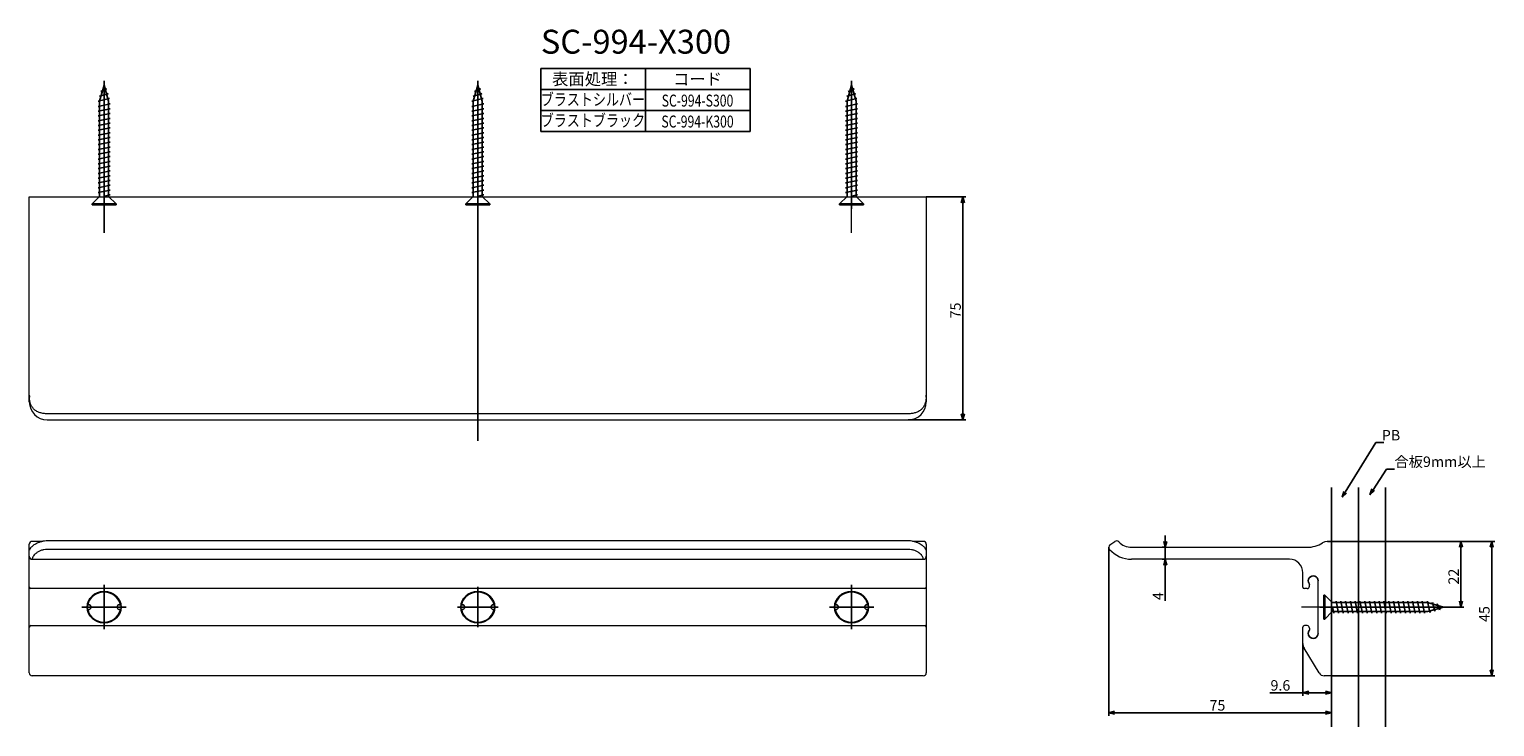
# Model space of a CAD drawing. Extents: x 3363 to 4490, y 384 to 697.
# Drawn here: x 3999 to 4490, y 384 to 618 of the extents above; entities that cross this region are included whole.
import ezdxf
from ezdxf.enums import TextEntityAlignment as Align

# ---------------------------------------------------------------- set-up
doc = ezdxf.new("R2010")
doc.units = 0
doc.header["$LTSCALE"] = 0.5
doc.layers.add('01', color=1, linetype='CONTINUOUS')
doc.styles.get("Standard").update_dxf_attribs({"font": 'romans.shx', "bigfont": 'extfont2.shx'})

msp = doc.modelspace()

# ---------------------------------------------------------------- linework, layer by layer
at = {"layer": '01'}
for p, q in [((4170.58, 604.41), (4240.58, 604.41)), ((4170.58, 583.41), (4170.58, 604.41)), ((4205.58, 604.41), (4205.58, 583.41)), ((4240.58, 583.41), (4240.58, 604.41)), ((4024.49, 598.87), (4022.99, 593.57)), ((4024.49, 600.32), (4024.49, 557.49)), ((4024.49, 598.87), (4025.99, 593.57)), ((4149.49, 598.87), (4147.99, 593.57)), ((4149.49, 600.32), (4149.49, 557.49)), ((4149.49, 598.87), (4150.99, 593.57)), ((4274.49, 598.87), (4272.99, 593.57)), ((4274.49, 600.32), (4274.49, 557.49)), ((4274.49, 598.87), (4275.99, 593.57)), ((4022.49, 593.57), (4026.26, 594.37)), ((4022.99, 593.47), (4022.49, 593.57)), ((4022.94, 595.17), (4025.81, 595.97)), ((4023.41, 595.05), (4022.94, 595.17)), ((4022.99, 593.57), (4022.99, 561.67)), ((4023.39, 596.77), (4025.35, 597.57)), ((4023.85, 596.61), (4023.39, 596.77)), ((4025.35, 597.57), (4024.76, 597.88)), ((4025.81, 595.97), (4025.25, 596.15)), ((4026.26, 594.37), (4025.72, 594.5)), ((4025.99, 593.57), (4025.99, 561.67)), ((4147.49, 593.57), (4151.26, 594.37)), ((4147.99, 593.47), (4147.49, 593.57)), ((4147.94, 595.17), (4150.81, 595.97)), ((4148.41, 595.05), (4147.94, 595.17)), ((4147.99, 593.57), (4147.99, 561.67)), ((4148.39, 596.77), (4150.35, 597.57)), ((4148.85, 596.61), (4148.39, 596.77)), ((4150.35, 597.57), (4149.76, 597.88)), ((4150.81, 595.97), (4150.25, 596.15)), ((4151.26, 594.37), (4150.72, 594.5)), ((4150.99, 593.57), (4150.99, 561.67)), ((4170.58, 597.41), (4240.58, 597.41)), ((4272.49, 593.57), (4276.26, 594.37)), ((4272.99, 593.47), (4272.49, 593.57)), ((4272.94, 595.17), (4275.81, 595.97)), ((4273.41, 595.05), (4272.94, 595.17)), ((4272.99, 593.57), (4272.99, 561.67)), ((4273.39, 596.77), (4275.35, 597.57)), ((4273.85, 596.61), (4273.39, 596.77)), ((4275.35, 597.57), (4274.76, 597.88)), ((4275.81, 595.97), (4275.25, 596.15)), ((4276.26, 594.37), (4275.72, 594.5)), ((4275.99, 593.57), (4275.99, 561.67)), ((4022.49, 591.77), (4026.49, 592.57)), ((4022.99, 591.67), (4022.49, 591.77)), ((4022.49, 590.17), (4026.49, 590.97)), ((4022.99, 590.07), (4022.49, 590.17)), ((4022.49, 588.57), (4026.49, 589.37)), ((4022.99, 588.47), (4022.49, 588.57)), ((4026.49, 592.57), (4025.99, 592.67)), ((4026.49, 590.97), (4025.99, 591.07)), ((4026.49, 589.37), (4025.99, 589.47)), ((4147.49, 591.77), (4151.49, 592.57)), ((4147.99, 591.67), (4147.49, 591.77)), ((4147.49, 590.17), (4151.49, 590.97)), ((4147.99, 590.07), (4147.49, 590.17)), ((4147.49, 588.57), (4151.49, 589.37)), ((4147.99, 588.47), (4147.49, 588.57)), ((4151.49, 592.57), (4150.99, 592.67)), ((4151.49, 590.97), (4150.99, 591.07)), ((4151.49, 589.37), (4150.99, 589.47)), ((4170.58, 590.41), (4240.58, 590.41)), ((4272.49, 591.77), (4276.49, 592.57)), ((4272.99, 591.67), (4272.49, 591.77)), ((4272.49, 590.17), (4276.49, 590.97)), ((4272.99, 590.07), (4272.49, 590.17)), ((4272.49, 588.57), (4276.49, 589.37)), ((4272.99, 588.47), (4272.49, 588.57)), ((4276.49, 592.57), (4275.99, 592.67)), ((4276.49, 590.97), (4275.99, 591.07)), ((4276.49, 589.37), (4275.99, 589.47)), ((4022.49, 586.97), (4026.49, 587.77)), ((4022.99, 586.87), (4022.49, 586.97)), ((4022.49, 585.37), (4026.49, 586.17)), ((4022.99, 585.27), (4022.49, 585.37)), ((4022.49, 583.77), (4026.49, 584.57)), ((4022.99, 583.67), (4022.49, 583.77)), ((4026.49, 587.77), (4025.99, 587.87)), ((4026.49, 586.17), (4025.99, 586.27)), ((4026.49, 584.57), (4025.99, 584.67)), ((4147.49, 586.97), (4151.49, 587.77)), ((4147.99, 586.87), (4147.49, 586.97)), ((4147.49, 585.37), (4151.49, 586.17)), ((4147.99, 585.27), (4147.49, 585.37)), ((4147.49, 583.77), (4151.49, 584.57)), ((4147.99, 583.67), (4147.49, 583.77)), ((4151.49, 587.77), (4150.99, 587.87)), ((4151.49, 586.17), (4150.99, 586.27)), ((4151.49, 584.57), (4150.99, 584.67)), ((4170.58, 583.41), (4240.58, 583.41)), ((4272.49, 586.97), (4276.49, 587.77)), ((4272.99, 586.87), (4272.49, 586.97)), ((4272.49, 585.37), (4276.49, 586.17)), ((4272.99, 585.27), (4272.49, 585.37)), ((4272.49, 583.77), (4276.49, 584.57)), ((4272.99, 583.67), (4272.49, 583.77)), ((4276.49, 587.77), (4275.99, 587.87)), ((4276.49, 586.17), (4275.99, 586.27)), ((4276.49, 584.57), (4275.99, 584.67)), ((4022.49, 582.17), (4026.49, 582.97)), ((4022.99, 582.07), (4022.49, 582.17)), ((4022.49, 580.57), (4026.49, 581.37)), ((4022.99, 580.47), (4022.49, 580.57)), ((4022.49, 578.97), (4026.49, 579.77)), ((4022.99, 578.87), (4022.49, 578.97)), ((4026.49, 582.97), (4025.99, 583.07)), ((4026.49, 581.37), (4025.99, 581.47)), ((4026.49, 579.77), (4025.99, 579.87)), ((4147.49, 582.17), (4151.49, 582.97)), ((4147.99, 582.07), (4147.49, 582.17)), ((4147.49, 580.57), (4151.49, 581.37)), ((4147.99, 580.47), (4147.49, 580.57)), ((4147.49, 578.97), (4151.49, 579.77)), ((4147.99, 578.87), (4147.49, 578.97)), ((4151.49, 582.97), (4150.99, 583.07)), ((4151.49, 581.37), (4150.99, 581.47)), ((4151.49, 579.77), (4150.99, 579.87)), ((4272.49, 582.17), (4276.49, 582.97)), ((4272.99, 582.07), (4272.49, 582.17)), ((4272.49, 580.57), (4276.49, 581.37)), ((4272.99, 580.47), (4272.49, 580.57)), ((4272.49, 578.97), (4276.49, 579.77)), ((4272.99, 578.87), (4272.49, 578.97)), ((4276.49, 582.97), (4275.99, 583.07)), ((4276.49, 581.37), (4275.99, 581.47)), ((4276.49, 579.77), (4275.99, 579.87)), ((4022.49, 577.37), (4026.49, 578.17)), ((4022.99, 577.27), (4022.49, 577.37)), ((4022.49, 575.77), (4026.49, 576.57)), ((4022.99, 575.67), (4022.49, 575.77)), ((4022.49, 574.17), (4026.49, 574.97)), ((4022.99, 574.07), (4022.49, 574.17)), ((4024.49, 549.47), (4024.49, 573.47)), ((4026.49, 578.17), (4025.99, 578.27)), ((4026.49, 576.57), (4025.99, 576.67)), ((4026.49, 574.97), (4025.99, 575.07)), ((4026.49, 573.37), (4025.99, 573.47)), ((4147.49, 577.37), (4151.49, 578.17)), ((4147.99, 577.27), (4147.49, 577.37)), ((4147.49, 575.77), (4151.49, 576.57)), ((4147.99, 575.67), (4147.49, 575.77)), ((4147.49, 574.17), (4151.49, 574.97)), ((4147.99, 574.07), (4147.49, 574.17)), ((4151.49, 578.17), (4150.99, 578.27)), ((4151.49, 576.57), (4150.99, 576.67)), ((4151.49, 574.97), (4150.99, 575.07)), ((4151.49, 573.37), (4150.99, 573.47)), ((4272.49, 577.37), (4276.49, 578.17)), ((4272.99, 577.27), (4272.49, 577.37)), ((4272.49, 575.77), (4276.49, 576.57)), ((4272.99, 575.67), (4272.49, 575.77)), ((4272.49, 574.17), (4276.49, 574.97)), ((4272.99, 574.07), (4272.49, 574.17)), ((4276.49, 578.17), (4275.99, 578.27)), ((4276.49, 576.57), (4275.99, 576.67)), ((4276.49, 574.97), (4275.99, 575.07)), ((4276.49, 573.37), (4275.99, 573.47)), ((4022.49, 572.57), (4026.49, 573.37)), ((4022.99, 572.47), (4022.49, 572.57)), ((4022.49, 570.97), (4026.49, 571.77)), ((4022.99, 570.87), (4022.49, 570.97)), ((4022.49, 569.37), (4026.49, 570.17)), ((4022.99, 569.27), (4022.49, 569.37)), ((4022.49, 567.77), (4026.49, 568.57)), ((4026.49, 571.77), (4025.99, 571.87)), ((4026.49, 570.17), (4025.99, 570.27)), ((4026.49, 568.57), (4025.99, 568.67)), ((4147.49, 572.57), (4151.49, 573.37)), ((4147.99, 572.47), (4147.49, 572.57)), ((4147.49, 570.97), (4151.49, 571.77)), ((4147.99, 570.87), (4147.49, 570.97)), ((4147.49, 569.37), (4151.49, 570.17)), ((4147.99, 569.27), (4147.49, 569.37)), ((4147.49, 567.77), (4151.49, 568.57)), ((4151.49, 571.77), (4150.99, 571.87)), ((4151.49, 570.17), (4150.99, 570.27)), ((4151.49, 568.57), (4150.99, 568.67)), ((4272.49, 572.57), (4276.49, 573.37)), ((4272.99, 572.47), (4272.49, 572.57)), ((4272.49, 570.97), (4276.49, 571.77)), ((4272.99, 570.87), (4272.49, 570.97)), ((4272.49, 569.37), (4276.49, 570.17)), ((4272.99, 569.27), (4272.49, 569.37)), ((4272.49, 567.77), (4276.49, 568.57)), ((4276.49, 571.77), (4275.99, 571.87)), ((4276.49, 570.17), (4275.99, 570.27)), ((4276.49, 568.57), (4275.99, 568.67)), ((4022.99, 567.67), (4022.49, 567.77)), ((4022.49, 566.17), (4026.49, 566.97)), ((4022.99, 566.07), (4022.49, 566.17)), ((4022.49, 564.57), (4026.49, 565.37)), ((4022.99, 564.47), (4022.49, 564.57)), ((4022.49, 562.97), (4026.49, 563.77)), ((4026.49, 566.97), (4025.99, 567.07)), ((4026.49, 565.37), (4025.99, 565.47)), ((4026.49, 563.77), (4025.99, 563.87)), ((4147.99, 567.67), (4147.49, 567.77)), ((4147.49, 566.17), (4151.49, 566.97)), ((4147.99, 566.07), (4147.49, 566.17)), ((4147.49, 564.57), (4151.49, 565.37)), ((4147.99, 564.47), (4147.49, 564.57)), ((4147.49, 562.97), (4151.49, 563.77)), ((4149.49, 479.91), (4149.49, 568.47)), ((4151.49, 566.97), (4150.99, 567.07)), ((4151.49, 565.37), (4150.99, 565.47)), ((4151.49, 563.77), (4150.99, 563.87)), ((4272.99, 567.67), (4272.49, 567.77)), ((4272.49, 566.17), (4276.49, 566.97)), ((4272.99, 566.07), (4272.49, 566.17)), ((4272.49, 564.57), (4276.49, 565.37)), ((4272.99, 564.47), (4272.49, 564.57)), ((4272.49, 562.97), (4276.49, 563.77)), ((4276.49, 566.97), (4275.99, 567.07)), ((4276.49, 565.37), (4275.99, 565.47)), ((4276.49, 563.77), (4275.99, 563.87)), ((4020.49, 559.17), (4022.99, 561.67)), ((4020.49, 559.17), (4028.49, 559.17)), ((4020.49, 559.17), (4020.49, 558.87)), ((4020.49, 558.87), (4028.49, 558.87)), ((4022.99, 562.87), (4022.49, 562.97)), ((4024.49, 561.77), (4026.49, 562.17)), ((4026.49, 562.17), (4025.99, 562.27)), ((4028.49, 559.17), (4025.99, 561.67)), ((4028.49, 559.17), (4028.49, 558.87)), ((4145.49, 559.17), (4147.99, 561.67)), ((4145.49, 559.17), (4153.49, 559.17)), ((4145.49, 559.17), (4145.49, 558.87)), ((4145.49, 558.87), (4153.49, 558.87)), ((4147.99, 562.87), (4147.49, 562.97)), ((4149.49, 561.77), (4151.49, 562.17)), ((4151.49, 562.17), (4150.99, 562.27)), ((4153.49, 559.17), (4150.99, 561.67)), ((4153.49, 559.17), (4153.49, 558.87)), ((4270.49, 559.17), (4272.99, 561.67)), ((4270.49, 559.17), (4278.49, 559.17)), ((4270.49, 559.17), (4270.49, 558.87)), ((4270.49, 558.87), (4278.49, 558.87)), ((4272.99, 562.87), (4272.49, 562.97)), ((4274.49, 561.77), (4276.49, 562.17)), ((4276.49, 562.17), (4275.99, 562.27)), ((4278.49, 559.17), (4275.99, 561.67)), ((4278.49, 559.17), (4278.49, 558.87)), ((4299.49, 561.47), (4312.74, 561.47)), ((4311.74, 559.47), (4311.74, 488.91)), ((4293.49, 486.91), (4312.74, 486.91)), ((4439.6, 462.72), (4449.82, 479.32)), ((4449.82, 479.32), (4452.52, 479.32)), ((4448.97, 463.56), (4453.37, 470.45)), ((4453.37, 470.45), (4456.07, 470.45)), ((4435.06, 464.28), (4435.06, 384.28)), ((4444.06, 464.28), (4444.06, 384.28)), ((4453.06, 464.28), (4453.06, 384.28)), ((4379.44, 446.28), (4379.44, 448.28)), ((4433.68, 446.28), (4479.33, 446.28)), ((4433.68, 446.28), (4489.61, 446.28)), ((4360.5, 444.33), (4360.5, 387.96)), ((4379.44, 444.28), (4378.44, 444.28)), ((4379.44, 444.28), (4379.44, 440.28)), ((4478.33, 444.28), (4478.33, 426.28)), ((4488.61, 444.28), (4488.61, 403.28)), ((4379.44, 440.28), (4378.44, 440.28)), ((4379.44, 438.28), (4379.44, 426.43)), ((4024.49, 416.87), (4024.49, 431.69)), ((4274.49, 416.87), (4274.49, 431.69)), ((4149.49, 417.52), (4149.49, 431.04)), ((4432.76, 428.28), (4432.46, 428.28)), ((4432.46, 428.28), (4432.46, 420.28)), ((4432.76, 428.28), (4432.76, 420.28)), ((4432.76, 428.28), (4435.26, 425.78)), ((4017.08, 424.28), (4031.9, 424.28)), ((4018.84, 425.03), (4019.59, 425.03)), ((4018.84, 423.53), (4019.59, 423.53)), ((4029.38, 425.03), (4030.13, 425.03)), ((4029.38, 423.53), (4030.13, 423.53)), ((4142.73, 424.28), (4156.25, 424.28)), ((4143.84, 425.03), (4144.59, 425.03)), ((4143.84, 423.53), (4144.59, 423.53)), ((4154.38, 425.03), (4155.13, 425.03)), ((4154.38, 423.53), (4155.13, 423.53)), ((4267.08, 424.28), (4281.9, 424.28)), ((4268.84, 425.03), (4269.59, 425.03)), ((4268.84, 423.53), (4269.59, 423.53)), ((4279.38, 425.03), (4280.13, 425.03)), ((4279.38, 423.53), (4280.13, 423.53)), ((4473.91, 424.28), (4431.08, 424.28)), ((4432.76, 420.28), (4435.26, 422.78)), ((4467.16, 425.78), (4435.26, 425.78)), ((4467.16, 422.78), (4435.26, 422.78)), ((4435.36, 424.28), (4435.76, 422.28)), ((4435.76, 422.28), (4435.86, 422.78)), ((4436.46, 425.78), (4436.56, 426.28)), ((4436.56, 426.28), (4437.36, 422.28)), ((4437.36, 422.28), (4437.46, 422.78)), ((4438.06, 425.78), (4438.16, 426.28)), ((4438.16, 426.28), (4438.96, 422.28)), ((4438.96, 422.28), (4439.06, 422.78)), ((4439.66, 425.78), (4439.76, 426.28)), ((4439.76, 426.28), (4440.56, 422.28)), ((4440.56, 422.28), (4440.66, 422.78)), ((4441.26, 425.78), (4441.36, 426.28)), ((4441.36, 426.28), (4442.16, 422.28)), ((4442.16, 422.28), (4442.26, 422.78)), ((4442.86, 425.78), (4442.96, 426.28)), ((4442.96, 426.28), (4443.76, 422.28)), ((4443.76, 422.28), (4443.86, 422.78)), ((4444.46, 425.78), (4444.56, 426.28)), ((4444.56, 426.28), (4445.36, 422.28)), ((4445.36, 422.28), (4445.46, 422.78)), ((4446.06, 425.78), (4446.16, 426.28)), ((4446.16, 426.28), (4446.96, 422.28)), ((4446.96, 422.28), (4447.06, 422.78)), ((4447.66, 425.78), (4447.76, 426.28)), ((4447.76, 426.28), (4448.56, 422.28)), ((4448.56, 422.28), (4448.66, 422.78)), ((4449.26, 425.78), (4449.36, 426.28)), ((4449.36, 426.28), (4450.16, 422.28)), ((4450.16, 422.28), (4450.26, 422.78)), ((4450.86, 425.78), (4450.96, 426.28)), ((4450.96, 426.28), (4451.76, 422.28)), ((4451.76, 422.28), (4451.86, 422.78)), ((4452.46, 425.78), (4452.56, 426.28)), ((4452.56, 426.28), (4453.36, 422.28)), ((4453.36, 422.28), (4453.46, 422.78)), ((4454.06, 425.78), (4454.16, 426.28)), ((4454.16, 426.28), (4454.96, 422.28)), ((4454.96, 422.28), (4455.06, 422.78)), ((4455.66, 425.78), (4455.76, 426.28)), ((4455.76, 426.28), (4456.56, 422.28)), ((4456.56, 422.28), (4456.66, 422.78)), ((4457.26, 425.78), (4457.36, 426.28)), ((4457.36, 426.28), (4458.16, 422.28)), ((4458.16, 422.28), (4458.26, 422.78)), ((4458.86, 425.78), (4458.96, 426.28)), ((4458.96, 426.28), (4459.76, 422.28)), ((4459.76, 422.28), (4459.86, 422.78)), ((4460.46, 425.78), (4460.56, 426.28)), ((4460.56, 426.28), (4461.36, 422.28)), ((4461.36, 422.28), (4461.46, 422.78)), ((4462.06, 425.78), (4462.16, 426.28)), ((4462.16, 426.28), (4462.96, 422.28)), ((4462.96, 422.28), (4463.06, 422.78)), ((4463.66, 425.78), (4463.76, 426.28)), ((4463.76, 426.28), (4464.56, 422.28)), ((4464.56, 422.28), (4464.66, 422.78)), ((4465.26, 425.78), (4465.36, 426.28)), ((4465.36, 426.28), (4466.16, 422.28)), ((4466.16, 422.28), (4466.26, 422.78)), ((4467.06, 425.78), (4467.16, 426.28)), ((4467.16, 426.28), (4467.96, 422.5)), ((4472.46, 424.28), (4467.16, 425.78)), ((4472.46, 424.28), (4467.16, 422.78)), ((4467.96, 422.5), (4468.09, 423.04)), ((4468.64, 425.36), (4468.76, 425.82)), ((4468.76, 425.82), (4469.56, 422.96)), ((4469.56, 422.96), (4469.74, 423.51)), ((4470.21, 424.91), (4470.36, 425.37)), ((4470.36, 425.37), (4471.16, 423.41)), ((4471.16, 423.41), (4471.47, 424)), ((4473.91, 424.28), (4479.33, 424.28)), ((4432.76, 420.28), (4432.46, 420.28)), ((4425.46, 412.11), (4425.46, 394.65)), ((4435.06, 401.28), (4435.06, 394.65)), ((4435.06, 401.28), (4489.61, 401.28)), ((4425.46, 395.65), (4414.43, 395.65)), ((4433.06, 395.65), (4427.46, 395.65)), ((4362.5, 388.96), (4433.06, 388.96)), ((4435.06, 388.96), (4435.06, 389.96))]:
    msp.add_line(p, q, dxfattribs=at)
at = {"layer": '01', "lineweight": 0}
msp.add_line((4274.49, 549.47), (4274.49, 573.47), dxfattribs=at)
at = {"layer": '01', "color": 7, "linetype": 'Continuous', "lineweight": 15}
for p, q in [((3999.49, 559), (3999.49, 561.47)), ((3999.49, 553.37), (3999.49, 559)), ((4000.49, 561.47), (4298.49, 561.47)), ((4299.49, 561.47), (4299.49, 559)), ((4299.49, 559), (4299.49, 553.37)), ((3999.49, 495.13), (3999.49, 553.37)), ((4299.49, 553.37), (4299.49, 495.13)), ((3999.49, 492.91), (3999.49, 495.13)), ((4299.49, 495.13), (4299.49, 492.91)), ((4293.49, 488.96), (4005.49, 488.96)), ((4005.49, 486.91), (4293.49, 486.91)), ((4003.99, 446.28), (4000.49, 446.28)), ((4293.49, 446.42), (4005.49, 446.42)), ((4298.49, 446.28), (4294.94, 446.28)), ((4360.91, 445.06), (4362.55, 446.24)), ((3999.49, 444.92), (3999.49, 445.28)), ((3999.49, 443.28), (3999.49, 444.92)), ((3999.49, 441.49), (3999.49, 443.28)), ((3999.49, 441.28), (3999.49, 441.49)), ((3999.49, 435.78), (3999.49, 441.28)), ((4293.49, 443.58), (4005.49, 443.58)), ((4299.49, 445.28), (4299.49, 444.92)), ((4299.49, 444.92), (4299.49, 443.28)), ((4299.49, 443.28), (4299.49, 441.49)), ((4299.49, 441.49), (4299.49, 441.28)), ((4299.49, 441.28), (4299.49, 435.78)), ((4368.18, 444.28), (4426.9, 444.28)), ((4435.06, 445.95), (4435.06, 426.48)), ((4000.49, 440.52), (4000.49, 440.28)), ((4000.49, 440.28), (4298.49, 440.28)), ((4298.49, 440.28), (4298.49, 440.52)), ((4420.96, 440.28), (4368.18, 440.28)), ((3999.49, 430.98), (3999.49, 435.78)), ((4299.49, 435.78), (4299.49, 430.98)), ((4425.46, 430.98), (4425.46, 435.78)), ((4427.66, 431.28), (4427.66, 431.83)), ((4430.56, 424.28), (4430.56, 433.08)), ((3999.49, 417.58), (3999.49, 430.98)), ((4000.49, 430.48), (3999.99, 430.48)), ((4298.49, 430.48), (4000.49, 430.48)), ((4298.99, 430.48), (4298.49, 430.48)), ((4299.49, 430.98), (4299.49, 417.58)), ((4426.86, 430.48), (4425.96, 430.48)), ((4430.56, 429.98), (4430.56, 431.18)), ((4430.56, 415.48), (4430.56, 429.98)), ((4435.06, 422.08), (4435.06, 426.48)), ((4435.06, 422.08), (4435.06, 426.48)), ((4430.56, 417.38), (4430.56, 424.28)), ((4435.06, 422.08), (4435.06, 401.28)), ((3999.49, 412.11), (3999.49, 417.58)), ((3999.99, 418.08), (4000.49, 418.08)), ((4000.49, 418.08), (4298.49, 418.08)), ((4298.49, 418.08), (4298.99, 418.08)), ((4299.49, 417.58), (4299.49, 412.11)), ((4425.46, 412.11), (4425.46, 417.58)), ((4426.86, 418.08), (4425.96, 418.08)), ((4427.66, 417.28), (4427.66, 416.73)), ((4430.56, 417.38), (4430.56, 418.58)), ((3999.49, 411.08), (3999.49, 412.11)), ((4299.49, 412.11), (4299.49, 411.08)), ((3999.49, 402.76), (3999.49, 411.08)), ((4299.49, 411.08), (4299.49, 402.76)), ((4430.87, 402.25), (4425.88, 410.57)), ((3999.49, 402.28), (3999.49, 402.76)), ((4299.49, 402.76), (4299.49, 402.28)), ((4298.49, 401.28), (4000.49, 401.28)), ((4435.06, 401.28), (4432.59, 401.28))]:
    msp.add_line(p, q, dxfattribs=at)
at = {"layer": '01', "color": 0, "linetype": 'ByBlock'}
for p, q in [((4311.2, 559.47), (4311.74, 561.47)), ((4311.74, 561.47), (4312.27, 559.47)), ((4311.74, 561.47), (4311.74, 559.47)), ((4311.74, 486.91), (4311.2, 488.91)), ((4312.27, 488.91), (4311.74, 486.91)), ((4311.74, 486.91), (4311.74, 488.91)), ((4438.55, 461.02), (4439.14, 463)), ((4438.55, 461.02), (4439.6, 462.72)), ((4440.06, 462.44), (4438.55, 461.02)), ((4447.89, 461.87), (4448.52, 463.85)), ((4447.89, 461.87), (4448.97, 463.56)), ((4449.42, 463.27), (4447.89, 461.87)), ((4379.44, 444.28), (4378.91, 446.28)), ((4379.98, 446.28), (4379.44, 444.28)), ((4379.44, 444.28), (4379.44, 446.28)), ((4477.79, 444.28), (4478.33, 446.28)), ((4478.33, 446.28), (4478.86, 444.28)), ((4478.33, 446.28), (4478.33, 444.28)), ((4488.08, 444.28), (4488.61, 446.28)), ((4488.61, 446.28), (4489.15, 444.28)), ((4488.61, 446.28), (4488.61, 444.28)), ((4378.91, 438.28), (4379.44, 440.28)), ((4379.44, 440.28), (4379.98, 438.28)), ((4379.44, 440.28), (4379.44, 438.28)), ((4478.33, 424.28), (4477.79, 426.28)), ((4478.86, 426.28), (4478.33, 424.28)), ((4478.33, 424.28), (4478.33, 426.28)), ((4488.61, 401.28), (4488.08, 403.28)), ((4489.15, 403.28), (4488.61, 401.28)), ((4488.61, 401.28), (4488.61, 403.28)), ((4425.46, 395.65), (4427.46, 396.19)), ((4427.46, 395.12), (4425.46, 395.65)), ((4425.46, 395.65), (4427.46, 395.65)), ((4433.06, 396.19), (4435.06, 395.65)), ((4435.06, 395.65), (4433.06, 395.12)), ((4435.06, 395.65), (4433.06, 395.65)), ((4360.5, 388.96), (4362.5, 389.5)), ((4362.5, 388.43), (4360.5, 388.96)), ((4360.5, 388.96), (4362.5, 388.96)), ((4433.06, 389.5), (4435.06, 388.96)), ((4435.06, 388.96), (4433.06, 388.43)), ((4435.06, 388.96), (4433.06, 388.96))]:
    msp.add_line(p, q, dxfattribs=at)
at = {"layer": '01', "lineweight": 15}
msp.add_line((4439.86, 424.28), (4425, 424.28), dxfattribs=at)
at = {"layer": '01', "color": 7, "linetype": 'Continuous', "lineweight": 15}
for centre, radius, start, end in [((4005.49, 492.91), 6, 180, 270), ((4293.49, 492.91), 6, 270, 0), ((4000.49, 445.28), 1, 90, 180), ((4298.49, 445.28), 1, 0, 90), ((4363.14, 445.42), 1, 43.8985, 125.6853), ((4368.18, 450.28), 6, 223.8985, 270), ((4433.68, 443.28), 3, 62.7797, 122.8599), ((4000.49, 443.28), 1, 128.8192, 180), ((4000.49, 441.28), 1, 180, 270), ((4298.49, 441.28), 1, 270, 0), ((4298.49, 443.28), 1, 0, 50.3308), ((4361.5, 444.25), 1, 125.6853, 222.0647), ((4368.18, 450.28), 10, 222.0647, 270), ((4426.9, 453.78), 9.5, 270, 302.8599), ((4420.96, 435.78), 4.5, 0, 90), ((3999.99, 430.98), 0.5, 180, 270), ((4298.99, 430.98), 0.5, 270, 0), ((4425.96, 430.98), 0.5, 180, 270), ((4426.86, 431.28), 0.8, 270, 0), ((3999.99, 417.58), 0.5, 90, 180), ((4298.99, 417.58), 0.5, 0, 90), ((4425.96, 417.58), 0.5, 90, 180), ((4426.86, 417.28), 0.8, 0, 90), ((4428.46, 412.11), 3, 180, 210.9638), ((4000.49, 402.28), 1, 180, 270), ((4298.49, 402.28), 1, 270, 0), ((4432.59, 403.28), 2, 210.9638, 270)]:
    msp.add_arc(centre, radius, start, end, dxfattribs=at)
at = {"layer": '01', "color": 8, "linetype": 'Continuous', "lineweight": 15}
for centre, start, end in [((4000.5, 443.28), 129.0693, 177.0796), ((4298.47, 443.28), 2.9205, 50.0716)]:
    msp.add_arc(centre, 1, start, end, dxfattribs=at)
at = {"layer": '01'}
for centre, radius, start, end in [((4428.91, 433.08), 1.65, 0, 215.516), ((4427.16, 431.83), 0.5, 0, 35.516), ((4427.16, 416.73), 0.5, 324.484, 0), ((4428.91, 415.48), 1.65, 144.484, 0)]:
    msp.add_arc(centre, radius, start, end, dxfattribs=at)
at = {"layer": '01', "lineweight": 15}
for centre, start, end in [((4019.32, 425.37), 165.5069, 248.947), ((4019.32, 423.18), 111.053, 194.4931), ((4029.65, 425.37), 291.053, 14.4931), ((4029.65, 423.18), 345.5069, 68.947), ((4144.32, 425.37), 165.5069, 248.947), ((4144.32, 423.18), 111.053, 194.4931), ((4154.65, 425.37), 291.053, 14.4931), ((4154.65, 423.18), 345.5069, 68.947), ((4269.32, 425.37), 165.5069, 248.947), ((4269.32, 423.18), 111.053, 194.4931), ((4279.65, 425.37), 291.053, 14.4931), ((4279.65, 423.18), 345.5069, 68.947)]:
    msp.add_arc(centre, 0.2, start, end, dxfattribs=at)
at = {"layer": '01', "color": 7, "linetype": 'Continuous', "lineweight": 15}
for centre, major_axis, ratio, start_param, end_param in [((4005.49, 495.13), (0, 9.15), 0.655397, 1.570796, 1.633712), ((4293.49, 495.13), (0, 9.15), 0.655397, 4.649473, 4.712389), ((4005.49, 443.28), (6, 0), 0.135372, 3.078677, 3.141593), ((4293.49, 443.28), (6, 0), 0.135372, 0, 0.062915)]:
    msp.add_ellipse(centre, major_axis=major_axis, ratio=ratio, start_param=start_param, end_param=end_param, dxfattribs=at)
at = {"layer": '01'}
for centre in [(4024.49, 424.28), (4149.49, 424.28), (4274.49, 424.28)]:
    msp.add_ellipse(centre, major_axis=(5.7, 0), ratio=0.912281, dxfattribs=at)
at = {"layer": '01', "lineweight": 15}
for centre, major_axis, ratio, start_param, end_param in [((4024.49, 424.28), (-5.5, 0), 0.909091, 3.372395, 6.052383), ((4149.49, 424.28), (-5.5, 0), 0.909091, 3.372395, 6.052383), ((4274.49, 424.28), (-5.5, 0), 0.909091, 3.372395, 6.052383), ((4024.49, 424.28), (-5.5, 0), 0.909091, 0.230802, 2.910791), ((4017.49, 424.28), (-2.7, 0), 0.444444, 2.284553, 3.998632), ((4031.49, 424.28), (2.7, 0), 0.444444, 2.284553, 3.998632), ((4149.49, 424.28), (-5.5, 0), 0.909091, 0.230802, 2.910791), ((4142.49, 424.28), (-2.7, 0), 0.444444, 2.284553, 3.998632), ((4156.49, 424.28), (2.7, 0), 0.444444, 2.284553, 3.998632), ((4274.49, 424.28), (-5.5, 0), 0.909091, 0.230802, 2.910791), ((4267.49, 424.28), (-2.7, 0), 0.444444, 2.284553, 3.998632), ((4281.49, 424.28), (2.7, 0), 0.444444, 2.284553, 3.998632)]:
    msp.add_ellipse(centre, major_axis=major_axis, ratio=ratio, start_param=start_param, end_param=end_param, dxfattribs=at)
at = {"layer": '01', "color": 7, "linetype": 'Continuous', "lineweight": 15}
for points, knots in [([(3999.49, 561.47), (3999.49, 561.47), (3999.51, 561.47), (3999.6, 561.47), (3999.66, 561.47), (3999.84, 561.47), (3999.95, 561.47), (4000.21, 561.47), (4000.34, 561.47), (4000.49, 561.47)], [0, 0, 0, 0, 0.25, 0.25, 0.5, 0.5, 0.75, 0.75, 1, 1, 1, 1]), ([(4298.49, 561.47), (4298.63, 561.47), (4298.76, 561.47), (4299.01, 561.47), (4299.13, 561.47), (4299.31, 561.47), (4299.37, 561.47), (4299.46, 561.47), (4299.49, 561.47), (4299.49, 561.47)], [0, 0, 0, 0, 0.25, 0.25, 0.5, 0.5, 0.75, 0.75, 1, 1, 1, 1]), ([(4005.49, 488.96), (4005.07, 488.96), (4004.67, 488.99), (4003.87, 489.1), (4003.48, 489.19), (4002.73, 489.42), (4002.38, 489.57), (4001.88, 489.84), (4001.72, 489.94), (4001.41, 490.15), (4001.27, 490.27), (4000.99, 490.51), (4000.87, 490.64), (4000.63, 490.92), (4000.51, 491.07), (4000.21, 491.53), (4000.04, 491.86), (3999.84, 492.4), (3999.79, 492.58), (3999.69, 492.96), (3999.65, 493.15), (3999.55, 493.74), (3999.51, 494.14), (3999.5, 494.55)], [0, 0, 0, 0, 0.125, 0.125, 0.25, 0.25, 0.375, 0.375, 0.4375, 0.4375, 0.5, 0.5, 0.5625, 0.5625, 0.625, 0.625, 0.75, 0.75, 0.8125, 0.8125, 0.875, 0.875, 1, 1, 1, 1]), ([(4299.47, 494.55), (4299.46, 494.14), (4299.42, 493.74), (4299.32, 493.16), (4299.28, 492.97), (4299.18, 492.59), (4299.13, 492.4), (4298.93, 491.87), (4298.77, 491.54), (4298.46, 491.08), (4298.35, 490.93), (4298.11, 490.65), (4297.98, 490.52), (4297.71, 490.27), (4297.57, 490.16), (4297.26, 489.95), (4297.1, 489.85), (4296.6, 489.57), (4296.25, 489.43), (4295.69, 489.25), (4295.49, 489.2), (4295.1, 489.11), (4294.9, 489.08), (4294.31, 488.99), (4293.9, 488.96), (4293.49, 488.96)], [0, 0, 0, 0, 0.125, 0.125, 0.1875, 0.1875, 0.25, 0.25, 0.375, 0.375, 0.4375, 0.4375, 0.5, 0.5, 0.5625, 0.5625, 0.625, 0.625, 0.75, 0.75, 0.8125, 0.8125, 0.875, 0.875, 1, 1, 1, 1]), ([(4005.48, 446.41), (4005.35, 446.41), (4004.86, 446.43), (4004.02, 446.3), (4003.01, 446.05), (4002.11, 445.68), (4001.36, 445.28), (4000.75, 444.86), (4000.29, 444.48), (4000, 444.2), (3999.86, 444.04), (3999.84, 444.03), (3999.84, 444.02)], [0, 0, 0, 0, 0.047935, 0.176813, 0.305458, 0.428361, 0.550586, 0.658679, 0.769591, 0.881244, 0.959623, 1, 1, 1, 1]), ([(4299.13, 444.03), (4299.13, 444.02), (4299.13, 444.02), (4299.07, 444.09), (4298.91, 444.26), (4298.6, 444.55), (4298.12, 444.94), (4297.47, 445.37), (4296.68, 445.77), (4295.77, 446.11), (4294.77, 446.34), (4293.99, 446.44), (4293.56, 446.42), (4293.49, 446.41)], [0, 0, 0, 0, 0.014748, 0.067481, 0.145848, 0.248729, 0.361318, 0.478594, 0.597274, 0.719328, 0.845677, 0.973616, 1, 1, 1, 1]), ([(4005.49, 443.58), (4005.11, 443.58), (4004.74, 443.54), (4004.03, 443.41), (4003.67, 443.31), (4003.19, 443.13), (4003.03, 443.06), (4002.72, 442.92), (4002.58, 442.84), (4002.16, 442.6), (4001.91, 442.42), (4001.58, 442.16), (4001.48, 442.07), (4001.29, 441.89), (4001.2, 441.8), (4000.97, 441.54), (4000.85, 441.38), (4000.7, 441.15), (4000.66, 441.07), (4000.59, 440.94), (4000.57, 440.87), (4000.5, 440.7), (4000.49, 440.6), (4000.49, 440.52)], [0, 0, 0, 0, 0.125, 0.125, 0.25, 0.25, 0.3125, 0.3125, 0.375, 0.375, 0.5, 0.5, 0.5625, 0.5625, 0.625, 0.625, 0.75, 0.75, 0.8125, 0.8125, 0.875, 0.875, 1, 1, 1, 1]), ([(4298.49, 440.52), (4298.49, 440.6), (4298.47, 440.7), (4298.38, 440.93), (4298.31, 441.07), (4298.12, 441.38), (4298, 441.54), (4297.69, 441.89), (4297.5, 442.07), (4297.06, 442.43), (4296.81, 442.6), (4296.25, 442.92), (4295.94, 443.07), (4295.29, 443.31), (4294.94, 443.41), (4294.23, 443.54), (4293.86, 443.58), (4293.49, 443.58)], [0, 0, 0, 0, 0.125, 0.125, 0.25, 0.25, 0.375, 0.375, 0.5, 0.5, 0.625, 0.625, 0.75, 0.75, 0.875, 0.875, 1, 1, 1, 1])]:
    msp.add_open_spline(points, degree=3, knots=knots, dxfattribs=at)

# ---------------------------------------------------------------- texts
at = {"layer": '01'}
msp.add_text('SC-994-X300', height=8, dxfattribs=at).set_placement((4170.58, 609.41))
for s, p in [('表面処理：', (4187.98, 598.91)), ('コード', (4222.98, 598.91))]:
    msp.add_text(s, height=4, dxfattribs=at).set_placement(p, align=Align.CENTER)
for s, width, p in [('ブラストシルバー', 0.8, (4187.98, 592.08)), ('SC-994-S300', 0.75, (4222.98, 591.7)), ('ブラストブラック', 0.8, (4187.98, 585.08)), ('SC-994-K300', 0.75, (4222.98, 584.7))]:
    msp.add_text(s, height=4, dxfattribs=dict(at, width=width)).set_placement(p, align=Align.CENTER)
at = {"layer": '01', "color": 201}
for s, p in [('75', (4311.04, 520.85)), ('22', (4477.63, 431.83)), ('4', (4378.74, 426.63)), ('45', (4487.91, 419.32))]:
    msp.add_text(s, height=3.5, rotation=90, dxfattribs=at).set_placement(p)
for s, p in [('PB', (4451.85, 480.02)), ('合板9mm以上', (4456.07, 471.15)), ('9.6', (4414.63, 396.35)), ('75', (4394.22, 389.66))]:
    msp.add_text(s, height=3.5, dxfattribs=at).set_placement(p)

doc.saveas('drawing.dxf')
